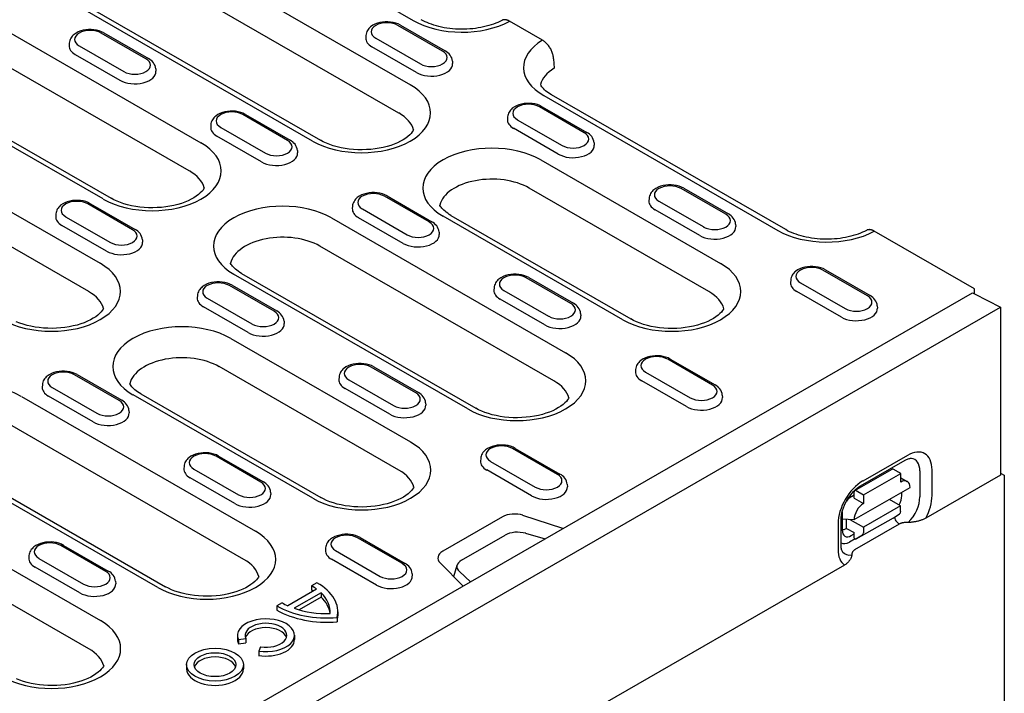
# Model space of a CAD drawing. Units: millimetres. Extents: x -13838 to 2757, y -58362 to -55457.
# Drawn here: x -9405 to -9286, y -57533 to -57452 of the extents above; entities that cross this region are included whole.
import ezdxf

# ---------------------------------------------------------------- set-up
doc = ezdxf.new("R2010")
doc.units = ezdxf.units.MM
doc.layers.add('DUENN-18', color=94, linetype='Continuous')
doc.layers.add('SICHTBAR', color=7, linetype='Continuous')

msp = doc.modelspace()

# ---------------------------------------------------------------- linework, layer by layer
at = {"layer": 'DUENN-18'}
for p, q in [((-9399.64, -57435.62), (-9358, -57459.59)), ((-9386.08, -57435.41), (-9357.64, -57451.78)), ((-9359.41, -57463.02), (-9401.05, -57439.04)), ((-9369.87, -57466.42), (-9411.5, -57442.45)), ((-9410.55, -57442.35), (-9368.91, -57466.33)), ((-9411.87, -57450.26), (-9383.43, -57466.63)), ((-9395.22, -57453.29), (-9389.79, -57456.41)), ((-9354.08, -57455.51), (-9359.51, -57452.38)), ((-9359.2, -57452.35), (-9353.76, -57455.47)), ((-9384.84, -57470.06), (-9413.27, -57453.68)), ((-9390.11, -57456.44), (-9395.54, -57453.32)), ((-9363.4, -57453.6), (-9363.42, -57453.88)), ((-9362.21, -57453.93), (-9356.77, -57457.06)), ((-9399.42, -57454.53), (-9399.44, -57454.82)), ((-9398.23, -57454.87), (-9392.8, -57457.99)), ((-9357.24, -57458.11), (-9362.67, -57454.98)), ((-9398.69, -57455.92), (-9393.26, -57459.05)), ((-9352.89, -57456.72), (-9352.87, -57457.01)), ((-9437.29, -57457.3), (-9395.66, -57481.27)), ((-9395.3, -57473.46), (-9423.73, -57457.09)), ((-9422.77, -57457), (-9394.34, -57473.37)), ((-9388.91, -57457.66), (-9388.89, -57457.95)), ((-9397.06, -57484.7), (-9438.7, -57460.72)), ((-9341.8, -57460.9), (-9313.37, -57477.28)), ((-9336.89, -57465.41), (-9342.32, -57462.28)), ((-9342, -57462.25), (-9336.57, -57465.38)), ((-9372.91, -57466.35), (-9378.34, -57463.22)), ((-9378.02, -57463.19), (-9372.59, -57466.32)), ((-9346.2, -57463.5), (-9346.22, -57463.79)), ((-9345.01, -57463.83), (-9339.58, -57466.96)), ((-9382.23, -57464.44), (-9382.24, -57464.73)), ((-9381.03, -57464.77), (-9375.6, -57467.9)), ((-9340.04, -57468.01), (-9345.47, -57464.88)), ((-9376.07, -57468.95), (-9381.5, -57465.82)), ((-9371.72, -57467.56), (-9371.7, -57467.85)), ((-9335.69, -57466.63), (-9335.67, -57466.91)), ((-9342.17, -57468.71), (-9320.33, -57481.29)), ((-9321.74, -57484.71), (-9343.57, -57472.14)), ((-9319.69, -57475.31), (-9325.12, -57472.18)), ((-9324.8, -57472.15), (-9319.37, -57475.28)), ((-9355.71, -57476.25), (-9361.14, -57473.12)), ((-9360.82, -57473.09), (-9355.39, -57476.22)), ((-9329.01, -57473.4), (-9329.02, -57473.69)), ((-9391.74, -57477.19), (-9397.17, -57474.06)), ((-9396.85, -57474.03), (-9391.42, -57477.16)), ((-9365.03, -57474.34), (-9365.05, -57474.63)), ((-9363.83, -57474.67), (-9358.4, -57477.8)), ((-9322.85, -57477.91), (-9328.28, -57474.79)), ((-9327.81, -57473.73), (-9322.38, -57476.86)), ((-9401.05, -57475.28), (-9401.07, -57475.57)), ((-9399.86, -57475.61), (-9394.43, -57478.74)), ((-9367.59, -57475.75), (-9339.16, -57492.13)), ((-9358.87, -57478.85), (-9364.3, -57475.73)), ((-9332.2, -57488.12), (-9354.03, -57475.54)), ((-9353.07, -57475.45), (-9331.24, -57488.03)), ((-9394.89, -57479.79), (-9400.32, -57476.66)), ((-9318.5, -57476.53), (-9318.48, -57476.82)), ((-9390.54, -57478.41), (-9390.52, -57478.69)), ((-9354.52, -57477.47), (-9354.5, -57477.76)), ((-9340.56, -57495.55), (-9369, -57479.18)), ((-9351.02, -57498.96), (-9379.46, -57482.59)), ((-9378.5, -57482.49), (-9350.06, -57498.87)), ((-9338.52, -57486.15), (-9343.95, -57483.03)), ((-9343.63, -57482.99), (-9338.2, -57486.12)), ((-9302.49, -57485.22), (-9307.92, -57482.09)), ((-9307.6, -57482.06), (-9302.17, -57485.18)), ((-9374.54, -57487.09), (-9379.97, -57483.96)), ((-9379.65, -57483.93), (-9374.22, -57487.06)), ((-9347.83, -57484.24), (-9347.85, -57484.53)), ((-9311.81, -57483.3), (-9311.83, -57483.59)), ((-9310.61, -57483.64), (-9305.18, -57486.76)), ((-9383.85, -57485.18), (-9383.87, -57485.47)), ((-9382.66, -57485.51), (-9377.23, -57488.64)), ((-9346.64, -57484.58), (-9341.21, -57487.7)), ((-9341.63, -57514.73), (-9289.72, -57484.84)), ((-9305.65, -57487.82), (-9311.08, -57484.69)), ((-9289.72, -57484.84), (-9289.49, -57484.96)), ((-9377.69, -57489.69), (-9383.13, -57486.57)), ((-9341.67, -57488.76), (-9347.1, -57485.63)), ((-9301.3, -57486.43), (-9301.28, -57486.72)), ((-9337.32, -57487.37), (-9337.3, -57487.66)), ((-9373.34, -57488.31), (-9373.33, -57488.6)), ((-9379.82, -57490.39), (-9357.98, -57502.97)), ((-9359.39, -57506.4), (-9381.22, -57493.82)), ((-9357.34, -57496.99), (-9362.77, -57493.87)), ((-9362.45, -57493.84), (-9357.02, -57496.96)), ((-9321.32, -57496.06), (-9326.75, -57492.93)), ((-9326.43, -57492.9), (-9321, -57496.03)), ((-9393.37, -57497.93), (-9398.8, -57494.81)), ((-9398.48, -57494.77), (-9393.05, -57497.9)), ((-9366.66, -57495.08), (-9366.68, -57495.37)), ((-9330.64, -57494.15), (-9330.65, -57494.43)), ((-9329.44, -57494.48), (-9324.01, -57497.61)), ((-9402.68, -57496.02), (-9402.7, -57496.31)), ((-9365.46, -57495.42), (-9360.03, -57498.54)), ((-9324.48, -57498.66), (-9329.91, -57495.53)), ((-9405.24, -57497.44), (-9376.81, -57513.81)), ((-9396.52, -57500.53), (-9401.95, -57497.41)), ((-9401.49, -57496.35), (-9396.06, -57499.48)), ((-9369.85, -57509.8), (-9391.68, -57497.23)), ((-9390.72, -57497.13), (-9368.89, -57509.71)), ((-9360.5, -57499.6), (-9365.93, -57496.47)), ((-9320.13, -57497.27), (-9320.11, -57497.56)), ((-9356.15, -57498.21), (-9356.13, -57498.5)), ((-9392.17, -57499.15), (-9392.15, -57499.44)), ((-9378.22, -57517.24), (-9406.65, -57500.86)), ((-9388.67, -57520.64), (-9417.11, -57504.27)), ((-9416.15, -57504.17), (-9387.72, -57520.55)), ((-9376.17, -57507.84), (-9381.6, -57504.71)), ((-9381.28, -57504.68), (-9375.85, -57507.8)), ((-9340.15, -57506.9), (-9345.58, -57503.77)), ((-9345.26, -57503.74), (-9339.83, -57506.87)), ((-9297.63, -57504.59), (-9303.06, -57507.71)), ((-9349.46, -57504.99), (-9349.48, -57505.28)), ((-9348.27, -57505.32), (-9342.84, -57508.45)), ((-9303.33, -57508.3), (-9297.9, -57505.18)), ((-9385.48, -57505.92), (-9385.5, -57506.21)), ((-9384.29, -57506.26), (-9378.86, -57509.39)), ((-9343.3, -57509.5), (-9348.73, -57506.37)), ((-9304.04, -57508.86), (-9299.51, -57506.26)), ((-9302.97, -57509.4), (-9298.45, -57506.8)), ((-9298.45, -57506.8), (-9299.35, -57506.28)), ((-9298.45, -57507.85), (-9298.45, -57506.8)), ((-9296.12, -57506.48), (-9296.13, -57509.62)), ((-9294.65, -57509.48), (-9294.65, -57506.34)), ((-9379.32, -57510.44), (-9384.75, -57507.31)), ((-9338.95, -57508.11), (-9338.93, -57508.4)), ((-9298.45, -57507.31), (-9297.66, -57507.77)), ((-9374.97, -57509.05), (-9374.96, -57509.34)), ((-9304.11, -57509.42), (-9304.42, -57509.61)), ((-9304.11, -57512.4), (-9297.32, -57508.51)), ((-9304.11, -57509.79), (-9304.11, -57509.01)), ((-9303.88, -57508.88), (-9302.97, -57509.4)), ((-9302.97, -57509.4), (-9302.98, -57510.44)), ((-9298.32, -57509.49), (-9298.32, -57509.08)), ((-9304.11, -57509.79), (-9302.98, -57510.44)), ((-9298.46, -57510.73), (-9299.82, -57509.94)), ((-9339.47, -57513.49), (-9344.33, -57511.88)), ((-9305.56, -57511.56), (-9305.56, -57513.64)), ((-9298.46, -57510.73), (-9302.98, -57513.32)), ((-9299.36, -57512.2), (-9298.58, -57511.7)), ((-9298.46, -57511.41), (-9298.46, -57510.73)), ((-9417.47, -57512.08), (-9395.63, -57524.65)), ((-9346.81, -57512.06), (-9354.05, -57516.23)), ((-9306.06, -57512.89), (-9306.06, -57516.03)), ((-9305.69, -57515.51), (-9305.68, -57512.37)), ((-9305.56, -57512.31), (-9304.11, -57512.4)), ((-9305.02, -57513.46), (-9305.02, -57512.35)), ((-9304.64, -57512.37), (-9302.98, -57513.32)), ((-9299.36, -57512.2), (-9303.89, -57514.79)), ((-9298.65, -57512.94), (-9298.92, -57512.68)), ((-9351.8, -57517.34), (-9346.47, -57514.27)), ((-9344, -57514.06), (-9341.63, -57514.73)), ((-9305.02, -57513.46), (-9304.12, -57513.98)), ((-9304.46, -57514.34), (-9304.12, -57514.14)), ((-9304.12, -57514.66), (-9304.12, -57513.98)), ((-9302.98, -57513.32), (-9302.98, -57514.01)), ((-9358.97, -57517.74), (-9364.4, -57514.61)), ((-9364.08, -57514.58), (-9358.65, -57517.71)), ((-9350.68, -57519.95), (-9341.63, -57514.73)), ((-9303.99, -57514.74), (-9304.66, -57515.12)), ((-9304.12, -57514.66), (-9303.89, -57514.79)), ((-9303.11, -57514.29), (-9303.89, -57514.79)), ((-9397.04, -57528.08), (-9418.88, -57515.5)), ((-9394.99, -57518.68), (-9400.43, -57515.55)), ((-9400.11, -57515.52), (-9394.68, -57518.65)), ((-9368.29, -57515.83), (-9368.31, -57516.12)), ((-9367.09, -57516.16), (-9361.66, -57519.29)), ((-9404.31, -57516.77), (-9404.33, -57517.05)), ((-9403.12, -57517.1), (-9397.69, -57520.23)), ((-9362.13, -57520.34), (-9367.56, -57517.21)), ((-9354.38, -57517.66), (-9351.57, -57520.46)), ((-9398.15, -57521.28), (-9403.58, -57518.15)), ((-9357.78, -57518.96), (-9357.76, -57519.24)), ((-9352.74, -57519.3), (-9352.32, -57517.92)), ((-9350.68, -57519.95), (-9352.05, -57518.7)), ((-9454.58, -57579.78), (-9350.68, -57519.95)), ((-9393.8, -57519.89), (-9393.78, -57520.18)), ((-9369.34, -57520.06), (-9369.99, -57520.44)), ((-9369.38, -57520.84), (-9372.88, -57522.85)), ((-9368.84, -57521.28), (-9372.11, -57523.16)), ((-9369.99, -57520.44), (-9369.99, -57520.96)), ((-9368.84, -57521.28), (-9368.84, -57521.8)), ((-9373.57, -57522.5), (-9374.22, -57522.88)), ((-9368.84, -57521.8), (-9371.52, -57523.35)), ((-9374.22, -57522.88), (-9374.22, -57523.4)), ((-9366.81, -57523.58), (-9366.81, -57524.1)), ((-9366.89, -57524.28), (-9366.89, -57524.81)), ((-9378.98, -57526.44), (-9378.98, -57526.97)), ((-9378.87, -57526.96), (-9377.98, -57526.82)), ((-9378.87, -57526.96), (-9378.87, -57527.48)), ((-9378.87, -57527.48), (-9377.98, -57527.34)), ((-9377.98, -57526.82), (-9377.98, -57527.34)), ((-9372.07, -57526.44), (-9372.07, -57526.97)), ((-9376.18, -57527.85), (-9376.42, -57528.36)), ((-9376.42, -57528.36), (-9376.42, -57528.89)), ((-9385.17, -57530.01), (-9385.17, -57530.53)), ((-9378.26, -57530.01), (-9378.26, -57530.53))]:
    msp.add_line(p, q, dxfattribs=at)
at = {"layer": 'DUENN-18', "flags": 128}
for points in [[(-9359.2, -57452.35), (-9359.47, -57452.21), (-9359.77, -57452.1), (-9360.07, -57452.02), (-9360.4, -57451.97), (-9360.72, -57451.94), (-9361.05, -57451.95), (-9361.38, -57451.98), (-9361.7, -57452.03), (-9362, -57452.12), (-9362.3, -57452.23), (-9362.57, -57452.37), (-9362.82, -57452.55), (-9362.93, -57452.65), (-9363.03, -57452.75), (-9363.13, -57452.87), (-9363.21, -57453), (-9363.28, -57453.14), (-9363.34, -57453.28), (-9363.38, -57453.44), (-9363.4, -57453.6)], [(-9395.22, -57453.29), (-9395.49, -57453.15), (-9395.79, -57453.04), (-9396.1, -57452.96), (-9396.42, -57452.91), (-9396.75, -57452.88), (-9397.07, -57452.88), (-9397.4, -57452.91), (-9397.72, -57452.97), (-9398.03, -57453.06), (-9398.32, -57453.17), (-9398.59, -57453.31), (-9398.84, -57453.48), (-9398.95, -57453.58), (-9399.06, -57453.69), (-9399.15, -57453.81), (-9399.24, -57453.94), (-9399.31, -57454.08), (-9399.36, -57454.22), (-9399.4, -57454.38), (-9399.42, -57454.53)], [(-9352.89, -57456.72), (-9352.92, -57456.52), (-9352.98, -57456.33), (-9353.07, -57456.14), (-9353.18, -57455.98), (-9353.3, -57455.83), (-9353.44, -57455.7), (-9353.6, -57455.58), (-9353.76, -57455.47)], [(-9388.91, -57457.66), (-9388.94, -57457.46), (-9389, -57457.26), (-9389.09, -57457.08), (-9389.2, -57456.92), (-9389.33, -57456.77), (-9389.47, -57456.64), (-9389.62, -57456.52), (-9389.79, -57456.41)], [(-9378.02, -57463.19), (-9378.3, -57463.05), (-9378.59, -57462.94), (-9378.9, -57462.86), (-9379.22, -57462.81), (-9379.55, -57462.78), (-9379.88, -57462.79), (-9380.2, -57462.82), (-9380.52, -57462.87), (-9380.83, -57462.96), (-9381.12, -57463.07), (-9381.39, -57463.21), (-9381.64, -57463.39), (-9381.75, -57463.49), (-9381.86, -57463.6), (-9381.96, -57463.71), (-9382.04, -57463.84), (-9382.11, -57463.98), (-9382.17, -57464.13), (-9382.21, -57464.28), (-9382.23, -57464.44)], [(-9342, -57462.25), (-9342.27, -57462.11), (-9342.57, -57462), (-9342.88, -57461.92), (-9343.2, -57461.87), (-9343.53, -57461.85), (-9343.85, -57461.85), (-9344.18, -57461.88), (-9344.5, -57461.94), (-9344.81, -57462.02), (-9345.1, -57462.13), (-9345.37, -57462.28), (-9345.62, -57462.45), (-9345.73, -57462.55), (-9345.84, -57462.66), (-9345.93, -57462.78), (-9346.02, -57462.9), (-9346.09, -57463.04), (-9346.14, -57463.19), (-9346.18, -57463.34), (-9346.2, -57463.5)], [(-9371.72, -57467.56), (-9371.75, -57467.36), (-9371.81, -57467.17), (-9371.89, -57466.99), (-9372, -57466.82), (-9372.13, -57466.67), (-9372.27, -57466.54), (-9372.43, -57466.42), (-9372.59, -57466.32)], [(-9335.69, -57466.63), (-9335.72, -57466.42), (-9335.78, -57466.23), (-9335.87, -57466.05), (-9335.98, -57465.88), (-9336.11, -57465.73), (-9336.25, -57465.6), (-9336.4, -57465.48), (-9336.57, -57465.38)], [(-9324.8, -57472.15), (-9325.08, -57472.02), (-9325.37, -57471.91), (-9325.68, -57471.83), (-9326, -57471.77), (-9326.33, -57471.75), (-9326.66, -57471.75), (-9326.98, -57471.78), (-9327.3, -57471.84), (-9327.61, -57471.92), (-9327.9, -57472.04), (-9328.17, -57472.18), (-9328.42, -57472.35), (-9328.54, -57472.45), (-9328.64, -57472.56), (-9328.74, -57472.68), (-9328.82, -57472.81), (-9328.89, -57472.94), (-9328.95, -57473.09), (-9328.99, -57473.24), (-9329.01, -57473.4)], [(-9360.82, -57473.09), (-9361.1, -57472.95), (-9361.39, -57472.85), (-9361.7, -57472.77), (-9362.02, -57472.71), (-9362.35, -57472.69), (-9362.68, -57472.69), (-9363.01, -57472.72), (-9363.33, -57472.78), (-9363.63, -57472.86), (-9363.92, -57472.97), (-9364.2, -57473.12), (-9364.44, -57473.29), (-9364.56, -57473.39), (-9364.66, -57473.5), (-9364.76, -57473.62), (-9364.84, -57473.75), (-9364.91, -57473.88), (-9364.97, -57474.03), (-9365.01, -57474.18), (-9365.03, -57474.34)], [(-9396.85, -57474.03), (-9397.12, -57473.89), (-9397.42, -57473.78), (-9397.73, -57473.7), (-9398.05, -57473.65), (-9398.37, -57473.63), (-9398.7, -57473.63), (-9399.03, -57473.66), (-9399.35, -57473.72), (-9399.66, -57473.8), (-9399.95, -57473.91), (-9400.22, -57474.06), (-9400.47, -57474.23), (-9400.58, -57474.33), (-9400.69, -57474.44), (-9400.78, -57474.56), (-9400.87, -57474.68), (-9400.94, -57474.82), (-9400.99, -57474.97), (-9401.03, -57475.12), (-9401.05, -57475.28)], [(-9318.5, -57476.53), (-9318.53, -57476.33), (-9318.59, -57476.13), (-9318.67, -57475.95), (-9318.78, -57475.79), (-9318.91, -57475.64), (-9319.05, -57475.5), (-9319.21, -57475.39), (-9319.37, -57475.28)], [(-9390.54, -57478.41), (-9390.57, -57478.2), (-9390.63, -57478.01), (-9390.72, -57477.83), (-9390.83, -57477.66), (-9390.95, -57477.51), (-9391.1, -57477.38), (-9391.25, -57477.26), (-9391.42, -57477.16)], [(-9354.52, -57477.47), (-9354.55, -57477.26), (-9354.61, -57477.07), (-9354.7, -57476.89), (-9354.8, -57476.72), (-9354.93, -57476.58), (-9355.07, -57476.44), (-9355.23, -57476.32), (-9355.39, -57476.22)], [(-9307.6, -57482.06), (-9307.88, -57481.92), (-9308.17, -57481.81), (-9308.48, -57481.73), (-9308.8, -57481.68), (-9309.13, -57481.65), (-9309.46, -57481.66), (-9309.79, -57481.68), (-9310.11, -57481.74), (-9310.41, -57481.83), (-9310.71, -57481.94), (-9310.98, -57482.08), (-9311.22, -57482.26), (-9311.34, -57482.35), (-9311.44, -57482.46), (-9311.54, -57482.58), (-9311.62, -57482.71), (-9311.69, -57482.85), (-9311.75, -57482.99), (-9311.79, -57483.15), (-9311.81, -57483.3)], [(-9343.63, -57482.99), (-9343.9, -57482.86), (-9344.2, -57482.75), (-9344.51, -57482.67), (-9344.83, -57482.62), (-9345.15, -57482.59), (-9345.48, -57482.59), (-9345.81, -57482.62), (-9346.13, -57482.68), (-9346.44, -57482.76), (-9346.73, -57482.88), (-9347, -57483.02), (-9347.25, -57483.19), (-9347.36, -57483.29), (-9347.47, -57483.4), (-9347.56, -57483.52), (-9347.65, -57483.65), (-9347.72, -57483.79), (-9347.77, -57483.93), (-9347.81, -57484.08), (-9347.83, -57484.24)], [(-9379.65, -57483.93), (-9379.93, -57483.8), (-9380.22, -57483.69), (-9380.53, -57483.61), (-9380.85, -57483.55), (-9381.18, -57483.53), (-9381.51, -57483.53), (-9381.83, -57483.56), (-9382.15, -57483.62), (-9382.46, -57483.7), (-9382.75, -57483.82), (-9383.02, -57483.96), (-9383.27, -57484.13), (-9383.38, -57484.23), (-9383.49, -57484.34), (-9383.58, -57484.46), (-9383.67, -57484.59), (-9383.74, -57484.72), (-9383.8, -57484.87), (-9383.83, -57485.02), (-9383.85, -57485.18)], [(-9301.3, -57486.43), (-9301.33, -57486.23), (-9301.39, -57486.03), (-9301.48, -57485.85), (-9301.58, -57485.69), (-9301.71, -57485.54), (-9301.85, -57485.41), (-9302.01, -57485.29), (-9302.17, -57485.18)], [(-9337.32, -57487.37), (-9337.35, -57487.17), (-9337.41, -57486.97), (-9337.5, -57486.79), (-9337.61, -57486.63), (-9337.73, -57486.48), (-9337.88, -57486.35), (-9338.03, -57486.23), (-9338.2, -57486.12)], [(-9373.34, -57488.31), (-9373.37, -57488.1), (-9373.43, -57487.91), (-9373.52, -57487.73), (-9373.63, -57487.57), (-9373.76, -57487.42), (-9373.9, -57487.28), (-9374.05, -57487.17), (-9374.22, -57487.06)], [(-9326.43, -57492.9), (-9326.71, -57492.76), (-9327, -57492.65), (-9327.31, -57492.57), (-9327.63, -57492.52), (-9327.96, -57492.49), (-9328.29, -57492.5), (-9328.61, -57492.53), (-9328.93, -57492.58), (-9329.24, -57492.67), (-9329.53, -57492.78), (-9329.8, -57492.92), (-9330.05, -57493.1), (-9330.16, -57493.2), (-9330.27, -57493.3), (-9330.36, -57493.42), (-9330.45, -57493.55), (-9330.52, -57493.69), (-9330.58, -57493.83), (-9330.62, -57493.99), (-9330.64, -57494.15)], [(-9362.45, -57493.84), (-9362.73, -57493.7), (-9363.02, -57493.59), (-9363.33, -57493.51), (-9363.65, -57493.46), (-9363.98, -57493.43), (-9364.31, -57493.43), (-9364.64, -57493.46), (-9364.96, -57493.52), (-9365.26, -57493.61), (-9365.55, -57493.72), (-9365.83, -57493.86), (-9366.07, -57494.03), (-9366.19, -57494.13), (-9366.29, -57494.24), (-9366.39, -57494.36), (-9366.47, -57494.49), (-9366.54, -57494.63), (-9366.6, -57494.77), (-9366.64, -57494.93), (-9366.66, -57495.08)], [(-9398.48, -57494.77), (-9398.75, -57494.64), (-9399.05, -57494.53), (-9399.36, -57494.45), (-9399.68, -57494.4), (-9400, -57494.37), (-9400.33, -57494.37), (-9400.66, -57494.4), (-9400.98, -57494.46), (-9401.29, -57494.54), (-9401.58, -57494.66), (-9401.85, -57494.8), (-9402.1, -57494.97), (-9402.21, -57495.07), (-9402.31, -57495.18), (-9402.41, -57495.3), (-9402.49, -57495.43), (-9402.57, -57495.56), (-9402.62, -57495.71), (-9402.66, -57495.86), (-9402.68, -57496.02)], [(-9320.13, -57497.27), (-9320.15, -57497.07), (-9320.22, -57496.88), (-9320.3, -57496.69), (-9320.41, -57496.53), (-9320.54, -57496.38), (-9320.68, -57496.25), (-9320.83, -57496.13), (-9321, -57496.03)], [(-9356.15, -57498.21), (-9356.18, -57498.01), (-9356.24, -57497.81), (-9356.32, -57497.63), (-9356.43, -57497.47), (-9356.56, -57497.32), (-9356.7, -57497.19), (-9356.86, -57497.07), (-9357.02, -57496.96)], [(-9392.17, -57499.15), (-9392.2, -57498.95), (-9392.26, -57498.75), (-9392.35, -57498.57), (-9392.46, -57498.41), (-9392.58, -57498.26), (-9392.73, -57498.12), (-9392.88, -57498.01), (-9393.05, -57497.9)], [(-9345.26, -57503.74), (-9345.53, -57503.6), (-9345.83, -57503.49), (-9346.14, -57503.41), (-9346.46, -57503.36), (-9346.78, -57503.34), (-9347.11, -57503.34), (-9347.44, -57503.37), (-9347.76, -57503.42), (-9348.07, -57503.51), (-9348.36, -57503.62), (-9348.63, -57503.76), (-9348.88, -57503.94), (-9348.99, -57504.04), (-9349.1, -57504.15), (-9349.19, -57504.26), (-9349.27, -57504.39), (-9349.35, -57504.53), (-9349.4, -57504.68), (-9349.44, -57504.83), (-9349.46, -57504.99)], [(-9381.28, -57504.68), (-9381.56, -57504.54), (-9381.85, -57504.43), (-9382.16, -57504.35), (-9382.48, -57504.3), (-9382.81, -57504.27), (-9383.14, -57504.28), (-9383.46, -57504.31), (-9383.78, -57504.36), (-9384.09, -57504.45), (-9384.38, -57504.56), (-9384.65, -57504.7), (-9384.9, -57504.88), (-9385.01, -57504.98), (-9385.12, -57505.08), (-9385.21, -57505.2), (-9385.3, -57505.33), (-9385.37, -57505.47), (-9385.43, -57505.61), (-9385.46, -57505.77), (-9385.48, -57505.92)], [(-9297.9, -57505.18), (-9297.77, -57505.11), (-9297.64, -57505.06), (-9297.53, -57505.01), (-9297.42, -57504.98), (-9297.33, -57504.96), (-9297.26, -57504.95), (-9297.2, -57504.95), (-9297.15, -57504.95)], [(-9338.95, -57508.11), (-9338.98, -57507.91), (-9339.04, -57507.72), (-9339.13, -57507.54), (-9339.24, -57507.37), (-9339.36, -57507.22), (-9339.51, -57507.09), (-9339.66, -57506.97), (-9339.83, -57506.87)], [(-9374.97, -57509.05), (-9375, -57508.85), (-9375.06, -57508.65), (-9375.15, -57508.47), (-9375.26, -57508.31), (-9375.39, -57508.16), (-9375.53, -57508.03), (-9375.68, -57507.91), (-9375.85, -57507.8)], [(-9305.68, -57512.37), (-9305.67, -57512.12), (-9305.64, -57511.86), (-9305.59, -57511.57), (-9305.51, -57511.28), (-9305.41, -57510.97), (-9305.28, -57510.66), (-9305.14, -57510.36), (-9304.98, -57510.06), (-9304.8, -57509.77), (-9304.6, -57509.49), (-9304.4, -57509.23), (-9304.18, -57508.99), (-9303.97, -57508.78), (-9303.75, -57508.59), (-9303.53, -57508.43), (-9303.33, -57508.3)], [(-9364.08, -57514.58), (-9364.36, -57514.44), (-9364.65, -57514.33), (-9364.96, -57514.25), (-9365.28, -57514.2), (-9365.61, -57514.18), (-9365.94, -57514.18), (-9366.27, -57514.21), (-9366.58, -57514.27), (-9366.89, -57514.35), (-9367.18, -57514.46), (-9367.46, -57514.61), (-9367.7, -57514.78), (-9367.82, -57514.88), (-9367.92, -57514.99), (-9368.02, -57515.11), (-9368.1, -57515.23), (-9368.17, -57515.37), (-9368.23, -57515.52), (-9368.27, -57515.67), (-9368.29, -57515.83)], [(-9400.11, -57515.52), (-9400.38, -57515.38), (-9400.68, -57515.27), (-9400.99, -57515.19), (-9401.31, -57515.14), (-9401.63, -57515.11), (-9401.96, -57515.12), (-9402.29, -57515.15), (-9402.61, -57515.2), (-9402.91, -57515.29), (-9403.21, -57515.4), (-9403.48, -57515.54), (-9403.73, -57515.72), (-9403.84, -57515.82), (-9403.94, -57515.93), (-9404.04, -57516.04), (-9404.12, -57516.17), (-9404.19, -57516.31), (-9404.25, -57516.45), (-9404.29, -57516.61), (-9404.31, -57516.77)], [(-9305.51, -57516.29), (-9305.54, -57516.25), (-9305.57, -57516.2), (-9305.6, -57516.13), (-9305.63, -57516.04), (-9305.65, -57515.93), (-9305.67, -57515.81), (-9305.69, -57515.67), (-9305.69, -57515.51)], [(-9357.78, -57518.96), (-9357.81, -57518.75), (-9357.87, -57518.56), (-9357.95, -57518.38), (-9358.06, -57518.21), (-9358.19, -57518.06), (-9358.33, -57517.93), (-9358.49, -57517.81), (-9358.65, -57517.71)], [(-9393.8, -57519.89), (-9393.83, -57519.69), (-9393.89, -57519.5), (-9393.98, -57519.32), (-9394.09, -57519.15), (-9394.21, -57519), (-9394.35, -57518.87), (-9394.51, -57518.75), (-9394.68, -57518.65)]]:
    msp.add_lwpolyline(points, dxfattribs=at)
at = {"layer": 'DUENN-18'}
for points in [[(-9357.61, -57465.08), (-9357.65, -57465.16), (-9357.76, -57465.32), (-9357.9, -57465.5), (-9358.08, -57465.69), (-9358.3, -57465.88), (-9358.56, -57466.08), (-9358.86, -57466.27), (-9359.19, -57466.45), (-9359.56, -57466.63), (-9359.95, -57466.8), (-9360.37, -57466.95), (-9360.82, -57467.08), (-9361.29, -57467.2), (-9361.78, -57467.3), (-9362.29, -57467.38), (-9362.8, -57467.44), (-9363.32, -57467.47), (-9363.85, -57467.49), (-9364.38, -57467.48), (-9364.9, -57467.45), (-9365.42, -57467.4), (-9365.93, -57467.33), (-9366.42, -57467.24), (-9366.9, -57467.12), (-9367.36, -57466.99), (-9367.79, -57466.85), (-9368.19, -57466.69), (-9368.57, -57466.51), (-9368.91, -57466.33)], [(-9383.03, -57472.12), (-9383.07, -57472.2), (-9383.18, -57472.37), (-9383.33, -57472.54), (-9383.51, -57472.73), (-9383.73, -57472.92), (-9383.99, -57473.12), (-9384.28, -57473.31), (-9384.62, -57473.49), (-9384.98, -57473.67), (-9385.38, -57473.84), (-9385.8, -57473.99), (-9386.25, -57474.12), (-9386.72, -57474.24), (-9387.21, -57474.34), (-9387.71, -57474.42), (-9388.23, -57474.48), (-9388.75, -57474.51), (-9389.28, -57474.53), (-9389.8, -57474.52), (-9390.33, -57474.49), (-9390.85, -57474.44), (-9391.35, -57474.37), (-9391.85, -57474.28), (-9392.33, -57474.16), (-9392.78, -57474.03), (-9393.21, -57473.89), (-9393.62, -57473.73), (-9393.99, -57473.55), (-9394.34, -57473.37)], [(-9353.07, -57475.45), (-9353.28, -57475.33), (-9353.46, -57475.2), (-9353.64, -57475.08), (-9353.79, -57474.95), (-9353.93, -57474.83), (-9354.06, -57474.71), (-9354.16, -57474.59), (-9354.26, -57474.47), (-9354.34, -57474.36), (-9354.4, -57474.26), (-9354.43, -57474.2)], [(-9378.5, -57482.49), (-9378.7, -57482.37), (-9378.89, -57482.24), (-9379.06, -57482.12), (-9379.22, -57481.99), (-9379.36, -57481.87), (-9379.48, -57481.75), (-9379.59, -57481.63), (-9379.68, -57481.51), (-9379.76, -57481.4), (-9379.83, -57481.3), (-9379.85, -57481.24)], [(-9395.26, -57486.77), (-9395.3, -57486.84), (-9395.41, -57487.01), (-9395.55, -57487.18), (-9395.74, -57487.37), (-9395.96, -57487.56), (-9396.21, -57487.76), (-9396.51, -57487.95), (-9396.84, -57488.14), (-9397.21, -57488.31), (-9397.6, -57488.48), (-9398.03, -57488.63), (-9398.48, -57488.77), (-9398.95, -57488.88), (-9399.43, -57488.98), (-9399.94, -57489.06), (-9400.45, -57489.12), (-9400.98, -57489.16), (-9401.5, -57489.17), (-9402.03, -57489.16), (-9402.56, -57489.13), (-9403.07, -57489.08), (-9403.58, -57489.01), (-9404.07, -57488.92), (-9404.55, -57488.81), (-9405.01, -57488.68), (-9405.44, -57488.53), (-9405.85, -57488.37)], [(-9319.93, -57486.78), (-9319.97, -57486.86), (-9320.08, -57487.02), (-9320.23, -57487.2), (-9320.41, -57487.38), (-9320.63, -57487.58), (-9320.89, -57487.77), (-9321.18, -57487.96), (-9321.52, -57488.15), (-9321.88, -57488.33), (-9322.28, -57488.49), (-9322.7, -57488.64), (-9323.15, -57488.78), (-9323.62, -57488.9), (-9324.11, -57489), (-9324.61, -57489.07), (-9325.13, -57489.13), (-9325.65, -57489.17), (-9326.18, -57489.18), (-9326.7, -57489.18), (-9327.23, -57489.15), (-9327.75, -57489.1), (-9328.25, -57489.02), (-9328.75, -57488.93), (-9329.22, -57488.82), (-9329.68, -57488.69), (-9330.11, -57488.54), (-9330.52, -57488.38), (-9330.89, -57488.21), (-9331.24, -57488.03)], [(-9390.72, -57497.13), (-9390.93, -57497.01), (-9391.12, -57496.89), (-9391.29, -57496.76), (-9391.44, -57496.64), (-9391.58, -57496.51), (-9391.71, -57496.39), (-9391.82, -57496.27), (-9391.91, -57496.15), (-9391.99, -57496.04), (-9392.05, -57495.94), (-9392.08, -57495.89)], [(-9338.76, -57497.62), (-9338.8, -57497.7), (-9338.91, -57497.86), (-9339.05, -57498.04), (-9339.23, -57498.22), (-9339.46, -57498.42), (-9339.71, -57498.61), (-9340.01, -57498.8), (-9340.34, -57498.99), (-9340.71, -57499.17), (-9341.1, -57499.33), (-9341.53, -57499.48), (-9341.97, -57499.62), (-9342.45, -57499.74), (-9342.93, -57499.84), (-9343.44, -57499.92), (-9343.95, -57499.97), (-9344.48, -57500.01), (-9345, -57500.02), (-9345.53, -57500.02), (-9346.05, -57499.99), (-9346.57, -57499.94), (-9347.08, -57499.86), (-9347.57, -57499.77), (-9348.05, -57499.66), (-9348.51, -57499.53), (-9348.94, -57499.38), (-9349.34, -57499.22), (-9349.72, -57499.05), (-9350.06, -57498.87)], [(-9357.58, -57508.46), (-9357.63, -57508.54), (-9357.73, -57508.7), (-9357.88, -57508.88), (-9358.06, -57509.07), (-9358.28, -57509.26), (-9358.54, -57509.45), (-9358.84, -57509.65), (-9359.17, -57509.83), (-9359.53, -57510.01), (-9359.93, -57510.17), (-9360.35, -57510.33), (-9360.8, -57510.46), (-9361.27, -57510.58), (-9361.76, -57510.68), (-9362.26, -57510.76), (-9362.78, -57510.81), (-9363.3, -57510.85), (-9363.83, -57510.87), (-9364.36, -57510.86), (-9364.88, -57510.83), (-9365.4, -57510.78), (-9365.91, -57510.71), (-9366.4, -57510.61), (-9366.88, -57510.5), (-9367.33, -57510.37), (-9367.77, -57510.23), (-9368.17, -57510.06), (-9368.55, -57509.89), (-9368.89, -57509.71)], [(-9376.41, -57519.3), (-9376.45, -57519.38), (-9376.56, -57519.54), (-9376.7, -57519.72), (-9376.89, -57519.91), (-9377.11, -57520.1), (-9377.37, -57520.29), (-9377.66, -57520.49), (-9377.99, -57520.67), (-9378.36, -57520.85), (-9378.75, -57521.02), (-9379.18, -57521.17), (-9379.63, -57521.3), (-9380.1, -57521.42), (-9380.59, -57521.52), (-9381.09, -57521.6), (-9381.6, -57521.66), (-9382.13, -57521.69), (-9382.65, -57521.71), (-9383.18, -57521.7), (-9383.71, -57521.67), (-9384.22, -57521.62), (-9384.73, -57521.55), (-9385.23, -57521.45), (-9385.7, -57521.34), (-9386.16, -57521.21), (-9386.59, -57521.07), (-9387, -57520.91), (-9387.37, -57520.73), (-9387.72, -57520.55)], [(-9395.24, -57530.14), (-9395.28, -57530.22), (-9395.39, -57530.38), (-9395.53, -57530.56), (-9395.71, -57530.75), (-9395.93, -57530.94), (-9396.19, -57531.14), (-9396.49, -57531.33), (-9396.82, -57531.51), (-9397.18, -57531.69), (-9397.58, -57531.86), (-9398, -57532.01), (-9398.45, -57532.14), (-9398.92, -57532.26), (-9399.41, -57532.36), (-9399.92, -57532.44), (-9400.43, -57532.5), (-9400.95, -57532.53), (-9401.48, -57532.55), (-9402.01, -57532.54), (-9402.53, -57532.51), (-9403.05, -57532.46), (-9403.56, -57532.39), (-9404.05, -57532.3), (-9404.53, -57532.18), (-9404.99, -57532.05), (-9405.42, -57531.91), (-9405.82, -57531.75)]]:
    msp.add_lwpolyline(points, dxfattribs=at)
for centre, major_axis, ratio, start_param, end_param in [((-9360.86, -57453.15), (-1.9, 0), 0.575862, 3.926991, 7.068583), ((-9351.71, -57448.37), (8.39, 0), 0.575862, 3.926991, 5.471085), ((-9396.88, -57454.09), (-1.9, 0), 0.575862, 3.926991, 7.068583), ((-9360.86, -57453.94), (-2.56, 0), 0.575862, 6.246262, 7.068583), ((-9335.87, -57457.49), (-8.39, 0), 0.575862, 5.52449, 7.068583), ((-9396.88, -57454.88), (-2.56, 0), 0.575862, 6.246262, 7.068583), ((-9355.43, -57456.28), (1.9, 0), 0.575862, 3.926991, 7.068583), ((-9391.45, -57457.22), (1.9, 0), 0.575862, 3.926991, 7.068583), ((-9391.45, -57458), (2.56, 0), 0.575862, 3.926991, 6.320109), ((-9355.43, -57457.07), (2.56, 0), 0.575862, 3.926991, 6.320109), ((-9363.94, -57463.01), (8.39, 0), 0.575862, 3.926991, 7.068583), ((-9379.69, -57463.99), (-1.9, 0), 0.575862, 3.926991, 7.068583), ((-9343.66, -57463.06), (-1.9, 0), 0.575862, 3.926991, 7.068583), ((-9363.94, -57465.62), (6.4, 0), 0.575862, 0.147174, 0.785398), ((-9343.66, -57463.84), (-2.56, 0), 0.575862, 6.246262, 7.068583), ((-9379.69, -57464.78), (-2.56, 0), 0.575862, 6.246262, 7.068583), ((-9374.26, -57467.12), (1.9, 0), 0.575862, 3.926991, 7.068583), ((-9338.23, -57466.18), (1.9, 0), 0.575862, 3.926991, 7.068583), ((-9389.36, -57470.05), (8.39, 0), 0.575862, 3.926991, 7.068583), ((-9348.1, -57472.13), (-8.39, 0), 0.575862, 3.926991, 7.068583), ((-9338.23, -57466.97), (2.56, 0), 0.575862, 3.926991, 6.320109), ((-9374.26, -57467.91), (2.56, 0), 0.575862, 3.926991, 6.320109), ((-9389.36, -57472.66), (6.4, 0), 0.575862, 0.147174, 0.785398), ((-9348.1, -57474.74), (-6.4, 0), 0.575862, 3.926991, 6.135931), ((-9326.47, -57472.96), (-1.9, 0), 0.575862, 3.926991, 7.068583), ((-9362.49, -57473.9), (-1.9, 0), 0.575862, 3.926991, 7.068583), ((-9398.51, -57474.84), (-1.9, 0), 0.575862, 3.926991, 7.068583), ((-9373.52, -57479.17), (-8.39, 0), 0.575862, 3.926991, 7.068583), ((-9362.49, -57474.68), (-2.56, 0), 0.575862, 6.246262, 7.068583), ((-9326.47, -57473.74), (-2.56, 0), 0.575862, 6.246262, 7.068583), ((-9398.51, -57475.62), (-2.56, 0), 0.575862, 6.246262, 7.068583), ((-9321.04, -57476.09), (1.9, 0), 0.575862, 3.926991, 7.068583), ((-9393.08, -57477.96), (1.9, 0), 0.575862, 3.926991, 7.068583), ((-9357.06, -57477.03), (1.9, 0), 0.575862, 3.926991, 7.068583), ((-9321.04, -57476.87), (2.56, 0), 0.575862, 3.926991, 6.320109), ((-9373.52, -57481.79), (-6.4, 0), 0.575862, 3.926991, 6.135931), ((-9357.06, -57477.81), (2.56, 0), 0.575862, 3.926991, 6.320109), ((-9307.44, -57473.86), (8.39, 0), 0.575862, 3.926991, 5.471085), ((-9393.08, -57478.75), (2.56, 0), 0.575862, 3.926991, 6.320109), ((-9401.59, -57484.69), (8.39, 0), 0.575862, 3.926991, 7.068583), ((-9326.26, -57484.7), (8.39, 0), 0.575862, 3.926991, 7.068583), ((-9309.27, -57482.86), (-1.9, 0), 0.575862, 3.926991, 7.068583), ((-9345.29, -57483.8), (-1.9, 0), 0.575862, 3.926991, 7.068583), ((-9381.32, -57484.74), (-1.9, 0), 0.575862, 3.926991, 7.068583), ((-9309.27, -57483.65), (-2.56, 0), 0.575862, 6.246262, 7.068583), ((-9401.59, -57487.31), (6.4, 0), 0.575862, 0.147174, 0.785398), ((-9381.32, -57485.52), (-2.56, 0), 0.575862, 6.246262, 7.068583), ((-9345.29, -57484.59), (-2.56, 0), 0.575862, 6.246262, 7.068583), ((-9326.26, -57487.32), (6.4, 0), 0.575862, 0.147175, 0.785398), ((-9303.84, -57485.99), (1.9, 0), 0.575862, 3.926991, 7.068583), ((-9339.86, -57486.93), (1.9, 0), 0.575862, 3.926991, 7.068583), ((-9303.84, -57486.77), (2.56, 0), 0.575862, 3.926991, 6.320109), ((-9375.88, -57487.87), (1.9, 0), 0.575862, 3.926991, 7.068583), ((-9339.86, -57487.71), (2.56, 0), 0.575862, 3.926991, 6.320109), ((-9385.75, -57493.81), (-8.39, 0), 0.575862, 3.926991, 7.068583), ((-9375.88, -57488.65), (2.56, 0), 0.575862, 3.926991, 6.320109), ((-9385.75, -57496.43), (-6.4, 0), 0.575862, 3.926991, 6.135931), ((-9345.09, -57495.54), (8.39, 0), 0.575862, 3.926991, 7.068583), ((-9328.1, -57493.7), (-1.9, 0), 0.575862, 3.926991, 7.068583), ((-9364.12, -57494.64), (-1.9, 0), 0.575862, 3.926991, 7.068583), ((-9400.14, -57495.58), (-1.9, 0), 0.575862, 3.926991, 7.068583), ((-9328.1, -57494.49), (-2.56, 0), 0.575862, 6.246262, 7.068583), ((-9411.18, -57500.85), (-8.39, 0), 0.575862, 3.926991, 7.068583), ((-9400.14, -57496.36), (-2.56, 0), 0.575862, 6.246262, 7.068583), ((-9364.12, -57495.43), (-2.56, 0), 0.575862, 6.246262, 7.068583), ((-9345.09, -57498.16), (6.4, 0), 0.575862, 0.147175, 0.785398), ((-9322.66, -57496.83), (1.9, 0), 0.575862, 3.926991, 7.068583), ((-9358.69, -57497.77), (1.9, 0), 0.575862, 3.926991, 7.068583), ((-9394.71, -57498.71), (1.9, 0), 0.575862, 3.926991, 7.068583), ((-9358.69, -57498.55), (2.56, 0), 0.575862, 3.926991, 6.320109), ((-9322.66, -57497.62), (2.56, 0), 0.575862, 3.926991, 6.320109), ((-9394.71, -57499.49), (2.56, 0), 0.575862, 3.926991, 6.320109), ((-9363.91, -57506.39), (8.39, 0), 0.575862, 3.926991, 7.068583), ((-9346.92, -57504.54), (-1.9, 0), 0.575862, 3.926991, 7.068583), ((-9382.94, -57505.48), (-1.9, 0), 0.575862, 3.926991, 7.068583), ((-9297.64, -57508.06), (2.11, 3.67), 0.578093, 5.493849, 7.064646), ((-9346.92, -57505.33), (-2.56, 0), 0.575862, 6.246262, 7.068583), ((-9298.26, -57507.7), (1.51, 2.61), 0.578093, 5.493849, 6.522515), ((-9382.94, -57506.27), (-2.56, 0), 0.575862, 6.246262, 7.068583), ((-9363.91, -57509), (6.4, 0), 0.575862, 0.147174, 0.785398), ((-9341.49, -57507.67), (1.9, 0), 0.575862, 3.926991, 7.068583), ((-9299.35, -57506.54), (-0.159, 0.278), 0.579246, 5.500729, 6.283185), ((-9299.45, -57508.06), (0.8, 1.39), 0.578093, 6.171636, 6.394735), ((-9377.51, -57508.61), (1.9, 0), 0.575862, 3.926991, 7.068583), ((-9303.07, -57511.17), (-2.11, -3.67), 0.578093, 3.923053, 5.493849), ((-9298.45, -57509.16), (0.8, 1.39), 0.578093, 5.493849, 7.064646), ((-9377.51, -57509.4), (2.56, 0), 0.575862, 3.926991, 6.320109), ((-9341.49, -57508.46), (2.56, 0), 0.575862, 3.926991, 6.320109), ((-9303.88, -57509.14), (-0.159, 0.278), 0.579246, 5.500729, 7.071525), ((-9299.46, -57510.1), (0.76, 1.43), 0.594642, 4.664483, 5.438615), ((-9297.64, -57511.2), (2.11, 3.67), 0.578093, 4.762339, 5.493849), ((-9304.43, -57510.92), (-0.8, -1.39), 0.578093, 3.923053, 4.497432), ((-9302.98, -57511.75), (0.8, 1.39), 0.578093, 0.78146, 2.352257), ((-9298.26, -57510.84), (-1.51, -2.61), 0.578093, 1.135034, 2.352257), ((-9345.36, -57512.9), (-2.06, 0), 0.575862, 4.18879, 5.497787), ((-9304.43, -57510.92), (-0.8, -1.39), 0.578093, 5.39835, 5.493849), ((-9298.91, -57511.15), (0.318, -0.555), 0.579246, 0.027327, 0.78834), ((-9298.78, -57512.27), (-0.318, 0.555), 0.579246, 0.974526, 2.03625), ((-9382.74, -57517.23), (8.39, 0), 0.575862, 3.926991, 7.068583), ((-9365.75, -57515.39), (-1.9, 0), 0.575862, 3.926991, 7.068583), ((-9344.95, -57515), (2.05, -0.03), 0.523294, 1.09429, 2.419412), ((-9305.02, -57512.15), (-0.8, -1.39), 0.578093, 0.282442, 0.78146), ((-9304.42, -57512.95), (0.79, 1.47), 0.560079, 2.332058, 3.872814), ((-9303.44, -57513.74), (0.318, -0.555), 0.579246, 0.027327, 0.78834), ((-9401.77, -57516.32), (-1.9, 0), 0.575862, 3.926991, 7.068583), ((-9400.43, -57516.07), (0.319, 0.555), 0.578093, 0, 0.783464), ((-9304.66, -57513.4), (-1.05, -1.82), 0.578093, 0.014326, 0.78146), ((-9365.75, -57516.17), (-2.56, 0), 0.575862, 6.246262, 7.068583), ((-9352.6, -57517.07), (-2.06, 0), 0.575862, 5.497787, 6.806784), ((-9303.07, -57514.31), (-2.11, -3.67), 0.578093, 5.493849, 6.234275), ((-9303.69, -57513.96), (-1.51, -2.61), 0.578093, 6.043855, 6.730206), ((-9401.77, -57517.11), (-2.56, 0), 0.575862, 6.246262, 7.068583), ((-9382.74, -57519.84), (6.4, 0), 0.575862, 0.147175, 0.785398), ((-9360.32, -57518.51), (1.9, 0), 0.575862, 3.926991, 7.068583), ((-9350.38, -57518.13), (1.97, -0.04), 0.565244, 2.387409, 3.712531), ((-9396.34, -57519.45), (1.9, 0), 0.575862, 3.926991, 7.068583), ((-9396.34, -57520.24), (2.56, 0), 0.575862, 3.926991, 6.320109), ((-9375.45, -57523.58), (8.64, 0), 0.575862, 6.141288, 7.068583), ((-9360.32, -57519.3), (2.56, 0), 0.575862, 3.926991, 6.320109), ((-9375.45, -57523.58), (7.72, 0), 0.575862, 0.66571, 0.785398), ((-9375.45, -57524.1), (7.72, 0), 0.575862, 0.749227, 0.785398), ((-9375.45, -57523.58), (7.72, 0), 0.575862, 6.23421, 6.827447), ((-9368.11, -57519.36), (-7.72, 0), 0.575862, 0.785398, 0.905087), ((-9375.45, -57524.1), (7.72, 0), 0.575862, 0.068761, 0.544262), ((-9368.11, -57519.36), (8.64, 0), 0.575862, 3.926991, 4.854286), ((-9368.11, -57519.88), (8.64, 0), 0.575862, 3.926991, 4.854286), ((-9368.11, -57519.36), (7.72, 0), 0.575862, 4.168127, 4.761365), ((-9401.57, -57528.07), (8.39, 0), 0.575862, 3.926991, 7.068583), ((-9375.53, -57526.44), (3.46, 0), 0.575862, 4.45059, 9.686577), ((-9375.53, -57526.44), (-2.53, 0), 0.575862, 1.308997, 6.544985), ((-9375.45, -57524.1), (8.64, 0), 0.575862, 6.141288, 6.283185), ((-9375.53, -57526.97), (-2.53, 0), 0.575862, 3.321821, 6.102957), ((-9375.53, -57526.97), (-3.46, 0), 0.575862, 0, 0.261799), ((-9375.53, -57526.97), (3.46, 0), 0.575862, 4.45059, 6.283185), ((-9401.57, -57530.68), (6.4, 0), 0.575862, 0.147175, 0.785398), ((-9381.72, -57530.53), (2.53, 0), 0.575862, 0.180228, 2.961364), ((-9381.72, -57530.53), (-3.46, 0), 0.575862, 0, 3.141593)]:
    msp.add_ellipse(centre, major_axis=major_axis, ratio=ratio, start_param=start_param, end_param=end_param, dxfattribs=at)
for major_axis in [(-3.46, 0), (-2.53, 0)]:
    msp.add_ellipse((-9381.72, -57530.01), major_axis=major_axis, ratio=0.575862, dxfattribs=at)
at = {"layer": 'SICHTBAR'}
for p, q in [((-9341.96, -57454.16), (-9345.94, -57451.87)), ((-9340.6, -57456.43), (-9340.55, -57457.59)), ((-9312.41, -57477.18), (-9340.85, -57460.81)), ((-9289.49, -57484.38), (-9301.66, -57477.37)), ((-9289.49, -57484.38), (-9301.66, -57477.37)), ((-9289.49, -57484.96), (-9289.49, -57484.38)), ((-9289.49, -57484.96), (-9286.33, -57486.59)), ((-9512.37, -57616.76), (-9286.33, -57486.59)), ((-9286.33, -57486.59), (-9286.33, -57507)), ((-9286.33, -57507), (-9295.42, -57512.24)), ((-9286.33, -57506.74), (-9285.87, -57507)), ((-9285.87, -57507), (-9285.87, -57593.33)), ((-9298.65, -57512.94), (-9304.05, -57516.08)), ((-9305.29, -57517.92), (-9383.4, -57562.9))]:
    msp.add_line(p, q, dxfattribs=at)
at = {"layer": 'SICHTBAR', "flags": 128}
for points in [[(-9346.88, -57451.77), (-9347.12, -57451.89), (-9347.36, -57452.01), (-9347.63, -57452.12), (-9347.9, -57452.22), (-9348.18, -57452.32), (-9348.48, -57452.41), (-9348.79, -57452.49), (-9349.1, -57452.57), (-9349.43, -57452.63), (-9349.76, -57452.69), (-9350.09, -57452.74), (-9350.43, -57452.78), (-9350.78, -57452.81), (-9351.13, -57452.83), (-9351.48, -57452.84), (-9351.83, -57452.85), (-9352.18, -57452.84), (-9352.53, -57452.82), (-9352.87, -57452.79), (-9353.21, -57452.76), (-9353.55, -57452.71), (-9353.88, -57452.66), (-9354.21, -57452.59), (-9354.53, -57452.52), (-9354.84, -57452.44), (-9355.14, -57452.35), (-9355.43, -57452.25), (-9355.71, -57452.15), (-9355.97, -57452.04), (-9356.22, -57451.93), (-9356.46, -57451.81), (-9356.69, -57451.69)], [(-9345.94, -57451.87), (-9345.98, -57451.85), (-9346.03, -57451.83), (-9346.07, -57451.8), (-9346.11, -57451.79), (-9346.16, -57451.77), (-9346.2, -57451.75), (-9346.24, -57451.74), (-9346.28, -57451.73), (-9346.32, -57451.71), (-9346.37, -57451.71), (-9346.41, -57451.7), (-9346.45, -57451.69), (-9346.49, -57451.69), (-9346.53, -57451.69), (-9346.57, -57451.69), (-9346.6, -57451.69), (-9346.64, -57451.69), (-9346.68, -57451.7), (-9346.71, -57451.71), (-9346.75, -57451.72), (-9346.78, -57451.73), (-9346.82, -57451.74), (-9346.85, -57451.75), (-9346.88, -57451.77)], [(-9340.6, -57456.43), (-9340.61, -57456.33), (-9340.62, -57456.22), (-9340.64, -57456.12), (-9340.67, -57456.01), (-9340.69, -57455.9), (-9340.73, -57455.79), (-9340.77, -57455.68), (-9340.81, -57455.56), (-9340.86, -57455.46), (-9340.91, -57455.35), (-9340.96, -57455.24), (-9341.03, -57455.13), (-9341.09, -57455.03), (-9341.16, -57454.93), (-9341.23, -57454.83), (-9341.3, -57454.74), (-9341.38, -57454.65), (-9341.46, -57454.57), (-9341.54, -57454.49), (-9341.62, -57454.41), (-9341.7, -57454.34), (-9341.79, -57454.28), (-9341.87, -57454.22), (-9341.96, -57454.16)], [(-9302.61, -57477.27), (-9302.84, -57477.39), (-9303.09, -57477.5), (-9303.35, -57477.61), (-9303.62, -57477.72), (-9303.91, -57477.81), (-9304.21, -57477.91), (-9304.51, -57477.99), (-9304.83, -57478.06), (-9305.15, -57478.13), (-9305.48, -57478.19), (-9305.82, -57478.24), (-9306.16, -57478.28), (-9306.5, -57478.31), (-9306.85, -57478.33), (-9307.2, -57478.34), (-9307.55, -57478.34), (-9307.9, -57478.33), (-9308.25, -57478.32), (-9308.6, -57478.29), (-9308.94, -57478.25), (-9309.28, -57478.21), (-9309.61, -57478.15), (-9309.94, -57478.09), (-9310.25, -57478.01), (-9310.56, -57477.93), (-9310.86, -57477.85), (-9311.15, -57477.75), (-9311.43, -57477.65), (-9311.7, -57477.54), (-9311.95, -57477.43), (-9312.19, -57477.31), (-9312.41, -57477.18)], [(-9301.66, -57477.37), (-9301.71, -57477.34), (-9301.75, -57477.32), (-9301.8, -57477.3), (-9301.84, -57477.28), (-9301.88, -57477.26), (-9301.92, -57477.25), (-9301.97, -57477.23), (-9302.01, -57477.22), (-9302.05, -57477.21), (-9302.09, -57477.2), (-9302.13, -57477.19), (-9302.17, -57477.19), (-9302.21, -57477.19), (-9302.25, -57477.18), (-9302.29, -57477.18), (-9302.33, -57477.19), (-9302.37, -57477.19), (-9302.4, -57477.2), (-9302.44, -57477.2), (-9302.48, -57477.21), (-9302.51, -57477.22), (-9302.54, -57477.23), (-9302.58, -57477.25), (-9302.61, -57477.27)], [(-9297.53, -57512.74), (-9297.59, -57512.74), (-9297.66, -57512.74), (-9297.72, -57512.74), (-9297.78, -57512.74), (-9297.84, -57512.74), (-9297.89, -57512.75), (-9297.95, -57512.75), (-9298, -57512.76), (-9298.05, -57512.76), (-9298.1, -57512.77), (-9298.15, -57512.78), (-9298.2, -57512.78), (-9298.25, -57512.79), (-9298.29, -57512.8), (-9298.33, -57512.81), (-9298.37, -57512.82), (-9298.41, -57512.83), (-9298.45, -57512.85), (-9298.49, -57512.86), (-9298.53, -57512.87), (-9298.56, -57512.89), (-9298.59, -57512.9), (-9298.62, -57512.92), (-9298.65, -57512.94)], [(-9295.42, -57512.24), (-9295.49, -57512.27), (-9295.56, -57512.31), (-9295.64, -57512.34), (-9295.72, -57512.38), (-9295.8, -57512.41), (-9295.88, -57512.44), (-9295.96, -57512.47), (-9296.04, -57512.5), (-9296.12, -57512.52), (-9296.21, -57512.55), (-9296.3, -57512.57), (-9296.39, -57512.59), (-9296.48, -57512.61), (-9296.58, -57512.63), (-9296.67, -57512.65), (-9296.76, -57512.67), (-9296.86, -57512.68), (-9296.94, -57512.7), (-9297.04, -57512.71), (-9297.13, -57512.72), (-9297.23, -57512.73), (-9297.33, -57512.73), (-9297.43, -57512.74), (-9297.53, -57512.74)], [(-9304.05, -57516.08), (-9304.08, -57516.1), (-9304.11, -57516.12), (-9304.13, -57516.14), (-9304.16, -57516.15), (-9304.18, -57516.17), (-9304.2, -57516.19), (-9304.22, -57516.22), (-9304.24, -57516.24), (-9304.26, -57516.26), (-9304.28, -57516.28), (-9304.29, -57516.31), (-9304.31, -57516.33), (-9304.32, -57516.36), (-9304.33, -57516.38), (-9304.34, -57516.41), (-9304.35, -57516.44), (-9304.36, -57516.47), (-9304.37, -57516.5), (-9304.38, -57516.53), (-9304.38, -57516.56), (-9304.39, -57516.59), (-9304.39, -57516.62), (-9304.39, -57516.66), (-9304.4, -57516.69)], [(-9304.4, -57516.69), (-9304.4, -57516.75), (-9304.41, -57516.81), (-9304.42, -57516.86), (-9304.44, -57516.92), (-9304.45, -57516.98), (-9304.48, -57517.03), (-9304.5, -57517.08), (-9304.52, -57517.13), (-9304.55, -57517.19), (-9304.59, -57517.24), (-9304.62, -57517.3), (-9304.66, -57517.35), (-9304.7, -57517.4), (-9304.74, -57517.46), (-9304.78, -57517.51), (-9304.82, -57517.55), (-9304.87, -57517.6), (-9304.92, -57517.65), (-9304.97, -57517.7), (-9305.03, -57517.74), (-9305.09, -57517.79), (-9305.16, -57517.84), (-9305.22, -57517.88), (-9305.29, -57517.92)]]:
    msp.add_lwpolyline(points, dxfattribs=at)
at = {"layer": 'SICHTBAR'}
msp.add_lwpolyline([(-9340.85, -57460.81), (-9341.05, -57460.69), (-9341.24, -57460.56), (-9341.41, -57460.44), (-9341.57, -57460.31), (-9341.71, -57460.19), (-9341.83, -57460.06), (-9341.94, -57459.94), (-9342.03, -57459.83), (-9342.11, -57459.72), (-9342.17, -57459.61), (-9342.2, -57459.56)], dxfattribs=at)
msp.add_ellipse((-9335.87, -57460.1), major_axis=(-6.4, 0), ratio=0.575862, start_param=5.532794, end_param=6.135931, dxfattribs=at)

doc.saveas('drawing.dxf')
